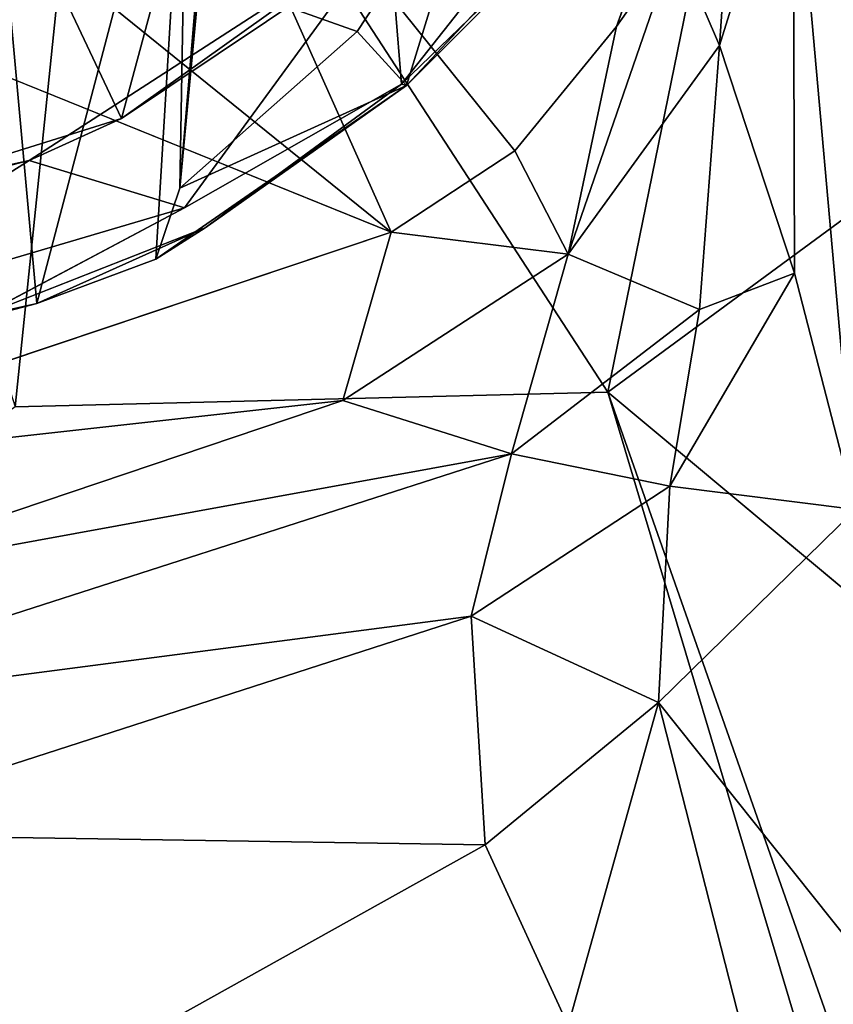
# Model space of a CAD drawing. Units: inches. Extents: x -14.5 to 10.7, y -12.9 to 13.1.
# Drawn here: x -3.7 to -3.4, y 11.2 to 11.6 of the extents above; entities that cross this region are included whole.
import ezdxf

# ---------------------------------------------------------------- set-up
doc = ezdxf.new("R2010")
doc.units = ezdxf.units.IN
doc.header["$MEASUREMENT"] = 0
doc.layers.add('SEAT-BASE', color=5, linetype='Continuous')
doc.layers.add('SEAT-CASTER', color=5, linetype='Continuous')

msp = doc.modelspace()

# ---------------------------------------------------------------- linework, layer by layer
at = {"layer": 'SEAT-BASE'}
for points in [[(-3.35184, 11.56375, 3.06559), (-3.49873, 12.19434, 2.97115), (-3.45719, 12.07847, 3.29438)], [(-3.41294, 11.73011, 2.73998), (-3.49873, 12.19434, 2.97115), (-3.35184, 11.56375, 3.06559)], [(-3.35184, 11.56375, 3.06559), (-3.45719, 12.07847, 3.29438), (-3.32766, 11.73563, 3.69495)], [(-3.40162, 11.88997, 3.59546), (-3.42688, 11.7974, 3.72884), (-3.31231, 11.61782, 3.83195)], [(-3.31231, 11.61782, 3.83195), (-3.32766, 11.73563, 3.69495), (-3.40162, 11.88997, 3.59546)], [(-3.83818, 11.79805, 3.77118), (-3.73732, 11.48106, 3.95849), (-3.70292, 11.8142, 3.7777)], [(-3.49023, 11.48711, 3.96643), (-3.70292, 11.8142, 3.7777), (-3.73732, 11.48106, 3.95849)], [(-3.70292, 11.8142, 3.7777), (-3.49023, 11.48711, 3.96643), (-3.42688, 11.7974, 3.72884)], [(-3.31231, 11.61782, 3.83195), (-3.42688, 11.7974, 3.72884), (-3.49023, 11.48711, 3.96643)], [(-3.48658, 11.63953, 2.17328), (-3.43277, 11.78916, 2.17589), (-3.46197, 11.67449, 2.18496)], [(-3.44358, 11.63164, 2.5376), (-3.46197, 11.67449, 2.18496), (-3.43277, 11.78916, 2.17589)], [(-3.44358, 11.63164, 2.5376), (-3.43277, 11.78916, 2.17589), (-3.41294, 11.73011, 2.73998)], [(-3.67926, 11.77456, 2.17071), (-3.5806, 11.55379, 2.1742), (-3.77532, 11.71132, 2.17071)], [(-3.67926, 11.77456, 2.17071), (-3.52898, 11.58775, 2.17426), (-3.5806, 11.55379, 2.1742)], [(-3.41294, 11.73011, 2.73998), (-3.41238, 11.5367, 2.85491), (-3.44358, 11.63164, 2.5376)], [(-3.41238, 11.5367, 2.85491), (-3.41294, 11.73011, 2.73998), (-3.38697, 11.43827, 2.98012)], [(-3.38697, 11.43827, 2.98012), (-3.41294, 11.73011, 2.73998), (-3.35184, 11.56375, 3.06559)], [(-3.77532, 11.71132, 2.17071), (-3.5806, 11.55379, 2.1742), (-3.91123, 11.68769, 2.17071)], [(-3.50669, 11.54461, 2.50072), (-3.46197, 11.67449, 2.18496), (-3.44358, 11.63164, 2.5376)], [(-3.50669, 11.54461, 2.50072), (-3.48658, 11.63953, 2.17328), (-3.46197, 11.67449, 2.18496)], [(-3.50669, 11.54461, 2.50072), (-3.52898, 11.58775, 2.17426), (-3.48658, 11.63953, 2.17328)], [(-3.44358, 11.63164, 2.5376), (-3.45205, 11.52162, 2.75757), (-3.50669, 11.54461, 2.50072)], [(-3.45205, 11.52162, 2.75757), (-3.44358, 11.63164, 2.5376), (-3.41238, 11.5367, 2.85491)], [(-3.31231, 11.61782, 3.83195), (-3.49023, 11.48711, 3.96643), (-3.22778, 11.2682, 4.04205)], [(-3.50669, 11.54461, 2.50072), (-3.5806, 11.55379, 2.1742), (-3.52898, 11.58775, 2.17426)], [(-3.60072, 11.48369, 2.58483), (-3.88331, 11.45231, 2.17982), (-3.5806, 11.55379, 2.1742)], [(-3.60072, 11.48369, 2.58483), (-3.5806, 11.55379, 2.1742), (-3.50669, 11.54461, 2.50072)], [(-3.50669, 11.54461, 2.50072), (-3.53033, 11.46146, 2.74516), (-3.60072, 11.48369, 2.58483)], [(-3.53033, 11.46146, 2.74516), (-3.50669, 11.54461, 2.50072), (-3.45205, 11.52162, 2.75757)], [(-3.41238, 11.5367, 2.85491), (-3.38697, 11.43827, 2.98012), (-3.46439, 11.44795, 2.85532)], [(-3.46439, 11.44795, 2.85532), (-3.45205, 11.52162, 2.75757), (-3.41238, 11.5367, 2.85491)], [(-3.45205, 11.52162, 2.75757), (-3.46439, 11.44795, 2.85532), (-3.53033, 11.46146, 2.74516)], [(-3.60072, 11.48369, 2.58483), (-3.82732, 11.40729, 2.59573), (-3.88331, 11.45231, 2.17982)], [(-3.53033, 11.46146, 2.74516), (-3.82732, 11.40729, 2.59573), (-3.60072, 11.48369, 2.58483)], [(-3.49023, 11.48711, 3.96643), (-0.72674, 2.25382, 8.26919), (-0.28733, 2.38421, 8.21935)], [(-3.49023, 11.48711, 3.96643), (-0.28733, 2.38421, 8.21935), (-3.22778, 11.2682, 4.04205)], [(-3.53033, 11.46146, 2.74516), (-3.87233, 11.35138, 2.74316), (-3.82732, 11.40729, 2.59573)], [(-3.54715, 11.39377, 2.86758), (-3.87233, 11.35138, 2.74316), (-3.53033, 11.46146, 2.74516)], [(-3.54715, 11.39377, 2.86758), (-3.53033, 11.46146, 2.74516), (-3.46439, 11.44795, 2.85532)], [(-3.46439, 11.44795, 2.85532), (-3.46904, 11.35781, 2.94797), (-3.54715, 11.39377, 2.86758)], [(-3.46904, 11.35781, 2.94797), (-3.46439, 11.44795, 2.85532), (-3.38697, 11.43827, 2.98012)], [(-3.38697, 11.43827, 2.98012), (-3.37241, 11.23647, 3.086), (-3.46904, 11.35781, 2.94797)], [(-3.54715, 11.39377, 2.86758), (-3.82856, 11.30285, 2.86778), (-3.87233, 11.35138, 2.74316)], [(-3.54135, 11.29851, 2.96948), (-3.82856, 11.30285, 2.86778), (-3.54715, 11.39377, 2.86758)], [(-3.54715, 11.39377, 2.86758), (-3.46904, 11.35781, 2.94797), (-3.54135, 11.29851, 2.96948)], [(-3.54135, 11.29851, 2.96948), (-3.46904, 11.35781, 2.94797), (-3.50672, 11.22312, 3.02371)], [(-3.50672, 11.22312, 3.02371), (-3.46904, 11.35781, 2.94797), (-3.39216, 11.05698, 3.1269)], [(-3.39216, 11.05698, 3.1269), (-3.46904, 11.35781, 2.94797), (-3.37241, 11.23647, 3.086)], [(-1.15889, 2.10103, 8.21935), (-3.91591, 11.34966, 3.96674), (-4.00188, 11.01667, 4.04205)], [(-0.72674, 2.25382, 8.26919), (-3.91591, 11.34966, 3.96674), (-1.15889, 2.10103, 8.21935)], [(-3.54135, 11.29851, 2.96948), (-3.75576, 11.17899, 3.00646), (-3.82856, 11.30285, 2.86778)], [(-3.50672, 11.22312, 3.02371), (-3.75576, 11.17899, 3.00646), (-3.54135, 11.29851, 2.96948)]]:
    msp.add_3dface(points, dxfattribs=at)
for points, invisible_edges in [([(-3.67926, 11.77456, 2.17071), (-3.43277, 11.78916, 2.17589), (-3.48658, 11.63953, 2.17328)], 13), ([(-3.67926, 11.77456, 2.17071), (-3.48658, 11.63953, 2.17328), (-3.52898, 11.58775, 2.17426)], 1), ([(-3.91123, 11.68769, 2.17071), (-3.5806, 11.55379, 2.1742), (-3.93646, 11.45246, 2.17236)], 2), ([(-3.5806, 11.55379, 2.1742), (-3.88331, 11.45231, 2.17982), (-3.93646, 11.45246, 2.17236)], 12), ([(-0.72674, 2.25382, 8.26919), (-3.49023, 11.48711, 3.96643), (-3.73732, 11.48106, 3.95849)], 12), ([(-3.91591, 11.34966, 3.96674), (-0.72674, 2.25382, 8.26919), (-3.73732, 11.48106, 3.95849)], 2)]:
    msp.add_3dface(points, dxfattribs=dict(at, invisible_edges=invisible_edges))
at = {"layer": 'SEAT-CASTER'}
for points, invisible_edges in [([(-3.64995, 11.79444, 0.86787), (-3.66105, 11.66113, 0.73489), (-3.66871, 11.57212, 0.90674)], 1), ([(-3.57619, 11.61551, 2.11668), (-3.6667, 11.56395, 2.12009), (-3.65802, 11.55558, 2.10709)], 2), ([(-3.75151, 11.519, 2.11291), (-3.65802, 11.55558, 2.10709), (-3.6667, 11.56395, 2.12009)], 2)]:
    msp.add_3dface(points, dxfattribs=dict(at, invisible_edges=invisible_edges))
for points in [[(-3.64995, 11.79444, 0.86787), (-3.66871, 11.57212, 0.90674), (-3.64843, 11.78689, 0.97888)], [(-3.69292, 11.60123, 1.41031), (-3.64338, 11.78528, 1.31485), (-3.74334, 11.70778, 1.52434)], [(-3.64338, 11.78528, 1.31485), (-3.69292, 11.60123, 1.41031), (-3.61241, 11.65532, 1.13611)], [(-3.66871, 11.57212, 0.90674), (-3.66525, 11.76333, 1.15907), (-3.64843, 11.78689, 0.97888)], [(-3.72823, 11.52405, 1.31359), (-3.74496, 11.70659, 1.39989), (-3.66525, 11.76333, 1.15907)], [(-3.72823, 11.52405, 1.31359), (-3.66525, 11.76333, 1.15907), (-3.67863, 11.54251, 1.11706)], [(-3.67863, 11.54251, 1.11706), (-3.66525, 11.76333, 1.15907), (-3.66871, 11.57212, 0.90674)], [(-3.58157, 11.68068, 2.12064), (-3.57619, 11.61551, 2.11668), (-3.47528, 11.74333, 2.11984)], [(-3.57619, 11.61551, 2.11668), (-3.50391, 11.68538, 2.10912), (-3.47528, 11.74333, 2.11984)], [(-3.5432, 11.71588, 0.82039), (-3.59469, 11.63754, 0.87561), (-3.66105, 11.66113, 0.73489)], [(-3.5432, 11.71588, 0.82039), (-3.57413, 11.61496, 1.01547), (-3.59469, 11.63754, 0.87561)], [(-3.57413, 11.61496, 1.01547), (-3.5432, 11.71588, 0.82039), (-3.50521, 11.68854, 1.00727)], [(-3.69292, 11.60123, 1.41031), (-3.74334, 11.70778, 1.52434), (-3.82375, 11.5604, 1.62726)], [(-3.81573, 11.5013, 1.5056), (-3.74496, 11.70659, 1.39989), (-3.72823, 11.52405, 1.31359)], [(-3.57619, 11.61551, 2.11668), (-3.57413, 11.61496, 1.01547), (-3.50391, 11.68538, 2.10912)], [(-3.50391, 11.68538, 2.10912), (-3.57413, 11.61496, 1.01547), (-3.50521, 11.68854, 1.00727)], [(-3.73141, 11.5837, 2.12062), (-3.6667, 11.56395, 2.12009), (-3.58157, 11.68068, 2.12064)], [(-3.69292, 11.60123, 1.41031), (-3.73141, 11.5837, 2.12062), (-3.58157, 11.68068, 2.12064)], [(-3.69292, 11.60123, 1.41031), (-3.58157, 11.68068, 2.12064), (-3.61241, 11.65532, 1.13611)], [(-3.58157, 11.68068, 2.12064), (-3.6667, 11.56395, 2.12009), (-3.57619, 11.61551, 2.11668)], [(-3.66871, 11.57212, 0.90674), (-3.66105, 11.66113, 0.73489), (-3.59469, 11.63754, 0.87561)], [(-3.66871, 11.57212, 0.90674), (-3.59469, 11.63754, 0.87561), (-3.57413, 11.61496, 1.01547)], [(-3.65802, 11.55558, 2.10709), (-3.67863, 11.54251, 1.11706), (-3.57413, 11.61496, 1.01547)], [(-3.66871, 11.57212, 0.90674), (-3.57413, 11.61496, 1.01547), (-3.67863, 11.54251, 1.11706)], [(-3.65802, 11.55558, 2.10709), (-3.57413, 11.61496, 1.01547), (-3.57619, 11.61551, 2.11668)], [(-3.73141, 11.5837, 2.12062), (-3.69292, 11.60123, 1.41031), (-3.82375, 11.5604, 1.62726)], [(-3.73141, 11.5837, 2.12062), (-3.82375, 11.5604, 1.62726), (-3.84833, 11.55797, 2.12062)], [(-3.84833, 11.55797, 2.12062), (-3.8471, 11.5108, 2.12004), (-3.73141, 11.5837, 2.12062)], [(-3.73141, 11.5837, 2.12062), (-3.8471, 11.5108, 2.12004), (-3.6667, 11.56395, 2.12009)], [(-3.8471, 11.5108, 2.12004), (-3.75151, 11.519, 2.11291), (-3.6667, 11.56395, 2.12009)], [(-3.72823, 11.52405, 1.31359), (-3.65802, 11.55558, 2.10709), (-3.75151, 11.519, 2.11291)], [(-3.72823, 11.52405, 1.31359), (-3.67863, 11.54251, 1.11706), (-3.65802, 11.55558, 2.10709)], [(-3.72823, 11.52405, 1.31359), (-3.75151, 11.519, 2.11291), (-3.81573, 11.5013, 1.5056)]]:
    msp.add_3dface(points, dxfattribs=at)

doc.saveas('drawing.dxf')
